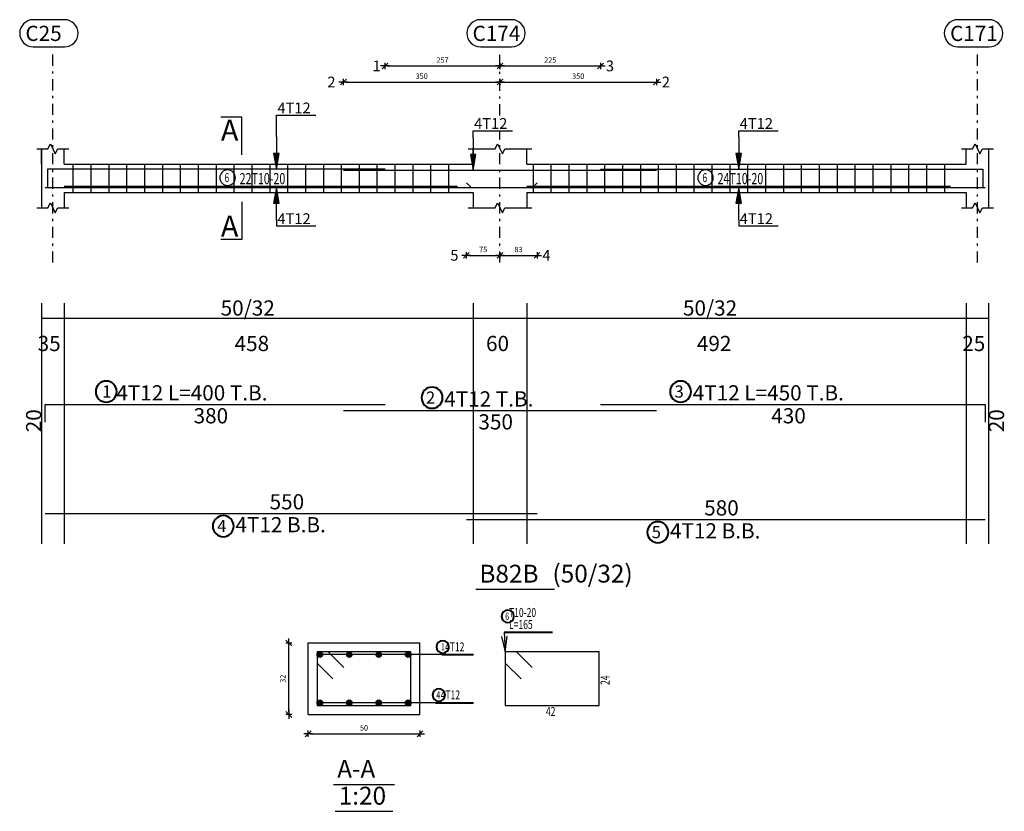
# Model space of a CAD drawing. Units: millimetres. Extents: x 3965 to 10663, y 5 to 2330.
# Drawn here: x 4161 to 4205, y 789 to 825 of the extents above; entities that cross this region are included whole.
import ezdxf

# ---------------------------------------------------------------- set-up
doc = ezdxf.new("R2010")
doc.units = ezdxf.units.MM
doc.linetypes.add('DASHDOT', pattern=[1, 0.5, -0.25, 0, -0.25])
for name, color, linetype in [('BARS', 5, 'Continuous'), ('BarSegTxt', 254, 'Continuous'), ('BeamDimLin', 4, 'Continuous'), ('BeamDimTxt', 6, 'Continuous'), ('BeamElevLin', 4, 'Continuous'), ('ColAxesPen', 1, 'Continuous'), ('DimLin', 11, 'Continuous'), ('ElevBarLin', 1, 'Continuous'), ('ElevBarTxt', 6, 'Continuous'), ('LinePen1', 4, 'Continuous'), ('LinkDimLin', 1, 'Continuous'), ('LinkDimTxt', 6, 'Continuous'), ('SectBarLin', 1, 'Continuous'), ('SectBars', 3, 'Continuous'), ('SectLinks', 3, 'Continuous'), ('SectMarkLin', 144, 'Continuous'), ('SectMarkTxt', 144, 'Continuous'), ('Titles', 2, 'Continuous'), ('TitlesFrame', 2, 'Continuous')]:
    doc.layers.add(name, color=color, linetype=linetype)
doc.layers.add('BarsTitle', color=254, linetype='Continuous', lineweight=40)
doc.styles.add('ATIR_DIM', font='Atira.shx', dxfattribs={"width": 0.8})
doc.styles.add('Txt-shx', font='Txt.shx')
doc.dimstyles.new('ATIR_DIM_2', dxfattribs={"dimtxt": 0.24, "dimasz": 0.1, "dimexe": 0.18, "dimexo": 0.0625, "dimgap": 0.144, "dimtad": 1, "dimdec": 4, "dimlfac": 50, "dimrnd": 1, "dimzin": 12, "dimdsep": 46, "dimtxsty": 'ATIR_DIM', "dimblk": 'ATIR_TICK', "dimblk1": 'ATIR_TICK', "dimcen": 0.09, "dimse1": 1, "dimse2": 1, "dimadec": 0, "dimazin": 0, "dimtfac": 1, "dimtdec": 4, "dimtmove": 2, "dimatfit": 3, "dimldrblk": 'ATIR_TICK', "dimfxl": 1, "dimtolj": 1, "dimtzin": 12, "dimarcsym": 0})
doc.dimstyles.new('ATIR_DIM_3', dxfattribs={"dimtxt": 0.24, "dimasz": 0.1, "dimexe": 0.18, "dimexo": 0.0625, "dimgap": 0.144, "dimtad": 1, "dimdec": 4, "dimlfac": 20, "dimrnd": 1, "dimzin": 12, "dimdsep": 46, "dimtxsty": 'ATIR_DIM', "dimblk": 'ATIR_TICK', "dimblk1": 'ATIR_TICK', "dimcen": 0.09, "dimse1": 1, "dimse2": 1, "dimadec": 0, "dimazin": 0, "dimtfac": 1, "dimtdec": 4, "dimtmove": 2, "dimatfit": 3, "dimldrblk": 'ATIR_TICK', "dimfxl": 1, "dimtolj": 1, "dimtzin": 12, "dimarcsym": 0})

# ---------------------------------------------------------------- blocks, each defined once
blk = doc.blocks.new('ATIR_TICK')
for p, q in [((-2, 0), (2, 0)), ((-1.3, -1.3), (1.3, 1.3)), ((0, 1.4), (0, -1.4))]:
    blk.add_line(p, q)
blk = doc.blocks.new('*D642')
at = {"layer": 'Defpoints', "color": 0, "transparency": 16777216}
for p in [(4182.631, 821.786), (4189.631, 821.786), (4189.631, 821.786)]:
    blk.add_point(p, dxfattribs=at)
at = {"layer": 'DimLin', "color": 0, "lineweight": -2, "transparency": 16777216}
blk.add_line((4182.731, 821.786), (4189.531, 821.786), dxfattribs=at)
at = {"layer": 'DimLin', "color": 0, "lineweight": -2, "transparency": 16777216, "xscale": 0.1, "yscale": 0.1, "zscale": 0.1, "rotation": 180}
blk.add_blockref('ATIR_TICK', (4182.631, 821.786), dxfattribs=at)
at = {"layer": 'DimLin', "color": 0, "lineweight": -2, "transparency": 16777216, "xscale": 0.1, "yscale": 0.1, "zscale": 0.1}
blk.add_blockref('ATIR_TICK', (4189.631, 821.786), dxfattribs=at)
at = {"layer": 'DimLin', "color": 0, "transparency": 16777216, "insert": (4186.131, 822.05), "char_height": 0.24, "attachment_point": 5, "style": 'ATIR_DIM'}
blk.add_mtext('\\A1;350 ', dxfattribs=at)
blk = doc.blocks.new('*D643')
at = {"layer": 'Defpoints', "color": 0, "transparency": 16777216}
for p in [(4175.631, 821.786), (4182.631, 821.786), (4182.631, 821.786)]:
    blk.add_point(p, dxfattribs=at)
at = {"layer": 'DimLin', "color": 0, "lineweight": -2, "transparency": 16777216}
blk.add_line((4175.731, 821.786), (4182.531, 821.786), dxfattribs=at)
at = {"layer": 'DimLin', "color": 0, "lineweight": -2, "transparency": 16777216, "xscale": 0.1, "yscale": 0.1, "zscale": 0.1, "rotation": 180}
blk.add_blockref('ATIR_TICK', (4175.631, 821.786), dxfattribs=at)
at = {"layer": 'DimLin', "color": 0, "lineweight": -2, "transparency": 16777216, "xscale": 0.1, "yscale": 0.1, "zscale": 0.1}
blk.add_blockref('ATIR_TICK', (4182.631, 821.786), dxfattribs=at)
at = {"layer": 'DimLin', "color": 0, "transparency": 16777216, "insert": (4179.131, 822.05), "char_height": 0.24, "attachment_point": 5, "style": 'ATIR_DIM'}
blk.add_mtext('\\A1;350 ', dxfattribs=at)
blk = doc.blocks.new('*D644')
at = {"layer": 'Defpoints', "color": 0, "transparency": 16777216}
for p in [(4177.491, 822.506), (4182.631, 822.506), (4182.631, 822.506)]:
    blk.add_point(p, dxfattribs=at)
at = {"layer": 'DimLin', "color": 0, "lineweight": -2, "transparency": 16777216}
blk.add_line((4177.591, 822.506), (4182.531, 822.506), dxfattribs=at)
at = {"layer": 'DimLin', "color": 0, "lineweight": -2, "transparency": 16777216, "xscale": 0.1, "yscale": 0.1, "zscale": 0.1, "rotation": 180}
blk.add_blockref('ATIR_TICK', (4177.491, 822.506), dxfattribs=at)
at = {"layer": 'DimLin', "color": 0, "lineweight": -2, "transparency": 16777216, "xscale": 0.1, "yscale": 0.1, "zscale": 0.1}
blk.add_blockref('ATIR_TICK', (4182.631, 822.506), dxfattribs=at)
at = {"layer": 'DimLin', "color": 0, "transparency": 16777216, "insert": (4180.061, 822.77), "char_height": 0.24, "attachment_point": 5, "style": 'ATIR_DIM'}
blk.add_mtext('\\A1;257 ', dxfattribs=at)
blk = doc.blocks.new('*D645')
at = {"layer": 'Defpoints', "color": 0, "transparency": 16777216}
for p in [(4182.631, 822.506), (4187.131, 822.506), (4187.131, 822.506)]:
    blk.add_point(p, dxfattribs=at)
at = {"layer": 'DimLin', "color": 0, "lineweight": -2, "transparency": 16777216}
blk.add_line((4182.731, 822.506), (4187.031, 822.506), dxfattribs=at)
at = {"layer": 'DimLin', "color": 0, "lineweight": -2, "transparency": 16777216, "xscale": 0.1, "yscale": 0.1, "zscale": 0.1, "rotation": 180}
blk.add_blockref('ATIR_TICK', (4182.631, 822.506), dxfattribs=at)
at = {"layer": 'DimLin', "color": 0, "lineweight": -2, "transparency": 16777216, "xscale": 0.1, "yscale": 0.1, "zscale": 0.1}
blk.add_blockref('ATIR_TICK', (4187.131, 822.506), dxfattribs=at)
at = {"layer": 'DimLin', "color": 0, "transparency": 16777216, "insert": (4184.881, 822.77), "char_height": 0.24, "attachment_point": 5, "style": 'ATIR_DIM'}
blk.add_mtext('\\A1;225 ', dxfattribs=at)
blk = doc.blocks.new('*D650')
at = {"layer": 'Defpoints', "color": 0, "transparency": 16777216}
for p in [(4181.131, 814.034), (4182.631, 814.034), (4182.631, 814.034)]:
    blk.add_point(p, dxfattribs=at)
at = {"layer": 'DimLin', "color": 0, "lineweight": -2, "transparency": 16777216}
blk.add_line((4181.231, 814.034), (4182.531, 814.034), dxfattribs=at)
at = {"layer": 'DimLin', "color": 0, "lineweight": -2, "transparency": 16777216, "xscale": 0.1, "yscale": 0.1, "zscale": 0.1, "rotation": 180}
blk.add_blockref('ATIR_TICK', (4181.131, 814.034), dxfattribs=at)
at = {"layer": 'DimLin', "color": 0, "lineweight": -2, "transparency": 16777216, "xscale": 0.1, "yscale": 0.1, "zscale": 0.1}
blk.add_blockref('ATIR_TICK', (4182.631, 814.034), dxfattribs=at)
at = {"layer": 'DimLin', "color": 0, "transparency": 16777216, "insert": (4181.881, 814.298), "char_height": 0.24, "attachment_point": 5, "style": 'ATIR_DIM'}
blk.add_mtext('\\A1;75 ', dxfattribs=at)
blk = doc.blocks.new('*D651')
at = {"layer": 'Defpoints', "color": 0, "transparency": 16777216}
for p in [(4182.631, 814.034), (4184.291, 814.034), (4184.291, 814.034)]:
    blk.add_point(p, dxfattribs=at)
at = {"layer": 'DimLin', "color": 0, "lineweight": -2, "transparency": 16777216}
blk.add_line((4182.731, 814.034), (4184.191, 814.034), dxfattribs=at)
at = {"layer": 'DimLin', "color": 0, "lineweight": -2, "transparency": 16777216, "xscale": 0.1, "yscale": 0.1, "zscale": 0.1, "rotation": 180}
blk.add_blockref('ATIR_TICK', (4182.631, 814.034), dxfattribs=at)
at = {"layer": 'DimLin', "color": 0, "lineweight": -2, "transparency": 16777216, "xscale": 0.1, "yscale": 0.1, "zscale": 0.1}
blk.add_blockref('ATIR_TICK', (4184.291, 814.034), dxfattribs=at)
at = {"layer": 'DimLin', "color": 0, "transparency": 16777216, "insert": (4183.461, 814.298), "char_height": 0.24, "attachment_point": 5, "style": 'ATIR_DIM'}
blk.add_mtext('\\A1;83 ', dxfattribs=at)
blk = doc.blocks.new('*D652')
at = {"layer": 'Defpoints', "color": 0, "transparency": 16777216}
for p in [(4174.051, 792.638), (4179.051, 792.638), (4179.051, 792.638)]:
    blk.add_point(p, dxfattribs=at)
at = {"layer": 'DimLin', "color": 0, "lineweight": -2, "transparency": 16777216}
blk.add_line((4174.151, 792.638), (4178.951, 792.638), dxfattribs=at)
at = {"layer": 'DimLin', "color": 0, "lineweight": -2, "transparency": 16777216, "xscale": 0.1, "yscale": 0.1, "zscale": 0.1, "rotation": 180}
blk.add_blockref('ATIR_TICK', (4174.051, 792.638), dxfattribs=at)
at = {"layer": 'DimLin', "color": 0, "lineweight": -2, "transparency": 16777216, "xscale": 0.1, "yscale": 0.1, "zscale": 0.1}
blk.add_blockref('ATIR_TICK', (4179.051, 792.638), dxfattribs=at)
at = {"layer": 'DimLin', "color": 0, "transparency": 16777216, "insert": (4176.551, 792.902), "char_height": 0.24, "attachment_point": 5, "style": 'ATIR_DIM'}
blk.add_mtext('\\A1;50', dxfattribs=at)
blk = doc.blocks.new('*D653')
at = {"layer": 'Defpoints', "color": 0, "transparency": 16777216}
for p in [(4173.187, 796.702), (4173.187, 796.702), (4173.187, 793.502)]:
    blk.add_point(p, dxfattribs=at)
at = {"layer": 'DimLin', "color": 0, "lineweight": -2, "transparency": 16777216}
blk.add_line((4173.187, 793.602), (4173.187, 796.602), dxfattribs=at)
at = {"layer": 'DimLin', "color": 0, "lineweight": -2, "transparency": 16777216, "xscale": 0.1, "yscale": 0.1, "zscale": 0.1}
for p, rotation in [((4173.187, 796.702), 90), ((4173.187, 793.502), 270)]:
    blk.add_blockref('ATIR_TICK', p, dxfattribs=dict(at, rotation=rotation))
at = {"layer": 'DimLin', "color": 0, "transparency": 16777216, "insert": (4172.923, 795.102), "char_height": 0.24, "attachment_point": 5, "rotation": 90, "style": 'ATIR_DIM'}
blk.add_mtext('\\A1;32', dxfattribs=at)

msp = doc.modelspace()

# ---------------------------------------------------------------- linework, layer by layer
at = {"layer": 'BARS', "linetype": 'Continuous'}
for p, q in [((4163.5308121, 818.1216757), (4163.5308121, 816.8416755)), ((4164.3308121, 818.1216757), (4164.3308121, 816.8416755)), ((4165.1308122, 818.1216757), (4165.1308122, 816.8416755)), ((4165.9308121, 818.1216757), (4165.9308121, 816.8416755)), ((4166.7308121, 818.1216757), (4166.7308121, 816.8416755)), ((4167.5308123, 818.1216757), (4167.5308123, 816.8416755)), ((4168.3308124, 818.1216757), (4168.3308124, 816.8416755)), ((4169.1308126, 818.1216757), (4169.1308126, 816.8416755)), ((4169.9308128, 818.1216757), (4169.9308128, 816.8416755)), ((4170.7308125, 818.1216757), (4170.7308125, 816.8416755)), ((4171.5308127, 818.1216757), (4171.5308127, 816.8416755)), ((4172.3308129, 818.1216757), (4172.3308129, 816.8416755)), ((4173.1308131, 818.1216757), (4173.1308131, 816.8416755)), ((4173.9308133, 818.1216757), (4173.9308133, 816.8416755)), ((4174.7308135, 818.1216757), (4174.7308135, 816.8416755)), ((4175.5308137, 818.1216757), (4175.5308137, 816.8416755)), ((4176.3308139, 818.1216757), (4176.3308139, 816.8416755)), ((4177.1308141, 818.1216757), (4177.1308141, 816.8416755)), ((4177.9308143, 818.1216757), (4177.9308143, 816.8416755)), ((4178.7308144, 818.1216757), (4178.7308144, 816.8416755)), ((4179.5308137, 818.1216757), (4179.5308137, 816.8416755)), ((4180.3308129, 818.1216757), (4180.3308129, 816.8416755)), ((4184.1108117, 818.1216757), (4184.1108117, 816.8416755)), ((4184.9108109, 818.1216757), (4184.9108109, 816.8416755)), ((4185.7108102, 818.1216757), (4185.7108102, 816.8416755)), ((4186.5108094, 818.1216757), (4186.5108094, 816.8416755)), ((4187.3108087, 818.1216757), (4187.3108087, 816.8416755)), ((4188.1108079, 818.1216757), (4188.1108079, 816.8416755)), ((4188.9108071, 818.1216757), (4188.9108071, 816.8416755)), ((4189.7108064, 818.1216757), (4189.7108064, 816.8416755)), ((4190.5108056, 818.1216757), (4190.5108056, 816.8416755)), ((4191.3108048, 818.1216757), (4191.3108048, 816.8416755)), ((4192.1108041, 818.1216757), (4192.1108041, 816.8416755)), ((4192.9108033, 818.1216757), (4192.9108033, 816.8416755)), ((4193.7108025, 818.1216757), (4193.7108025, 816.8416755)), ((4194.5108018, 818.1216757), (4194.5108018, 816.8416755)), ((4195.310801, 818.1216757), (4195.310801, 816.8416755)), ((4196.1108003, 818.1216757), (4196.1108003, 816.8416755)), ((4196.9107995, 818.1216757), (4196.9107995, 816.8416755)), ((4197.7107987, 818.1216757), (4197.7107987, 816.8416755)), ((4198.510798, 818.1216757), (4198.510798, 816.8416755)), ((4199.3107972, 818.1216757), (4199.3107972, 816.8416755)), ((4200.1107964, 818.1216757), (4200.1107964, 816.8416755)), ((4200.9107957, 818.1216757), (4200.9107957, 816.8416755)), ((4201.7107949, 818.1216757), (4201.7107949, 816.8416755)), ((4202.5107942, 818.1216757), (4202.5107942, 816.8416755))]:
    msp.add_line(p, q, dxfattribs=at)
for points in [[(4177.4908118, 817.8978236), (4162.3908122, 817.8978236), (4162.3908122, 817.0978234)], [(4187.1308122, 817.8978236), (4204.2308106, 817.8978236), (4204.2308106, 817.0978234)], [(4175.6308122, 817.8498442), (4189.6308122, 817.8498442)], [(4162.2908122, 817.0655277), (4184.0708127, 817.0655277), (4184.290812, 817.2855275)], [(4181.1308122, 817.2855275), (4181.3508115, 817.0655277), (4204.3308091, 817.0655277)], [(4162.2908122, 806.5698235), (4162.2908122, 807.3698237), (4177.4908118, 807.3698237)], [(4187.1308122, 807.3698237), (4204.3308091, 807.3698237), (4204.3308091, 806.5698235)], [(4175.6308122, 807.0978239), (4189.6308122, 807.0978239)], [(4162.2908122, 802.4967167), (4184.290812, 802.4967167)], [(4181.1308122, 802.2247174), (4204.3308091, 802.2247174)]]:
    msp.add_lwpolyline(points, dxfattribs=at)
at = {"layer": 'BarSegTxt'}
for points in [[(4161.7549287, 824.5757633, 0.9999997), (4161.7549287, 823.3624302), (4163.1549226, 823.3624292, 0.9999997), (4163.1549226, 824.5757633), (4161.7549287, 824.5757633)], [(4181.7549287, 824.5757633, 0.9999997), (4181.7549287, 823.3624302), (4183.1549226, 823.3624292, 0.9999997), (4183.1549226, 824.5757633), (4181.7549287, 824.5757633)], [(4203.1149294, 824.5757633, 0.9999997), (4203.1149294, 823.3624302), (4204.5149233, 823.3624292, 0.9999997), (4204.5149233, 824.5757633), (4203.1149294, 824.5757633)]]:
    msp.add_lwpolyline(points, format="xyb", dxfattribs=at)
at = {"layer": 'BarsTitle', "linetype": 'Continuous'}
for p, q in [((4182.8123021, 797.1818297), (4184.9772611, 797.1818297)), ((4180.0338216, 796.1768296), (4181.4523015, 796.1768296)), ((4179.7538209, 794.02683), (4181.4523015, 794.02683))]:
    msp.add_line(p, q, dxfattribs=at)
for points in [[(4165.0183399, 808.413557, 0.99999923), (4165.0183391, 807.4706235), (4165.0183399, 807.4706237, 0.99999923), (4165.0183403, 808.413557), (4165.0183399, 808.413557)], [(4190.710711, 808.413557, 0.99999923), (4190.710711, 807.4706235), (4190.710711, 807.4706237, 0.99999923), (4190.710711, 808.413557), (4190.710711, 808.413557)], [(4179.5939317, 808.1415572, 0.99999923), (4179.5939317, 807.1986239), (4179.5939317, 807.1986239, 0.99999923), (4179.5939317, 808.1415572), (4179.5939317, 808.1415572)], [(4170.253932, 802.3959162, 0.99999923), (4170.2539315, 801.4529822), (4170.253932, 801.4529831, 0.99999923), (4170.2539325, 802.3959162), (4170.253932, 802.3959162)], [(4189.693932, 802.1239169, 0.99999923), (4189.693932, 801.1809828), (4189.693932, 801.1809838, 0.99999923), (4189.693932, 802.1239169), (4189.693932, 802.1239169)], [(4182.9803014, 798.1684964, 0.99999923), (4182.9803014, 797.6138298), (4182.9803014, 797.6138298, 0.99999923), (4182.9803014, 798.1684964), (4182.9803014, 798.1684964)], [(4180.0689416, 796.8008292, 0.99999923), (4180.0689416, 796.2461626), (4180.0689416, 796.2461626, 0.99999923), (4180.0689416, 796.8008292), (4180.0689416, 796.8008292)], [(4179.8969617, 794.6508305, 0.99999923), (4179.8969617, 794.0961659), (4179.8969617, 794.096164, 0.99999923), (4179.8969617, 794.6508305), (4179.8969617, 794.6508305)]]:
    msp.add_lwpolyline(points, format="xyb", dxfattribs=at)
at = {"layer": 'BeamDimLin', "linetype": 'Continuous'}
for p, q in [((4162.1308122, 811.9031572), (4162.1308122, 801.1265833)), ((4163.1308122, 811.9031572), (4163.1308122, 801.1265833)), ((4181.4308114, 811.9031572), (4181.4308114, 801.1265833)), ((4183.830811, 811.9031572), (4183.830811, 801.1265833)), ((4203.4908128, 811.9031572), (4203.4908128, 801.1265833)), ((4204.4908128, 811.9031572), (4204.4908128, 801.1265833)), ((4162.1308122, 811.2231572), (4204.4908128, 811.2231572))]:
    msp.add_line(p, q, dxfattribs=at)
at = {"layer": 'BeamElevLin', "linetype": 'Continuous'}
for p, q in [((4161.9108121, 818.8016756), (4162.4108122, 818.8016756)), ((4162.1308122, 818.1216757), (4162.1308122, 818.8016756)), ((4162.1308122, 818.8016756), (4162.1308122, 816.1616757)), ((4162.4108122, 818.8016756), (4162.5208122, 819.0216753)), ((4162.5208122, 819.0216753), (4162.7408122, 818.5816758)), ((4162.7408122, 818.5816758), (4162.8508122, 818.8016756)), ((4162.8508122, 818.8016756), (4163.3508122, 818.8016756)), ((4163.1308122, 818.1216757), (4163.1308122, 818.8016756)), ((4181.2108121, 818.8016756), (4182.4108128, 818.8016756)), ((4181.4308114, 818.1216757), (4181.4308114, 818.8016756)), ((4182.4108128, 818.8016756), (4182.5208115, 819.0216753)), ((4182.5208115, 819.0216753), (4182.7408128, 818.5816758)), ((4182.7408128, 818.5816758), (4182.8508115, 818.8016756)), ((4182.8508115, 818.8016756), (4184.0508103, 818.8016756)), ((4183.830811, 818.1216757), (4183.830811, 818.8016756)), ((4203.2708115, 818.8016756), (4203.7708115, 818.8016756)), ((4203.4908128, 818.1216757), (4203.4908128, 818.8016756)), ((4203.7708115, 818.8016756), (4203.8808122, 819.0216753)), ((4203.8808122, 819.0216753), (4204.1008134, 818.5816758)), ((4204.1008134, 818.5816758), (4204.210814, 818.8016756)), ((4204.210814, 818.8016756), (4204.710814, 818.8016756)), ((4204.4908128, 818.8016756), (4204.4908128, 818.1216757)), ((4204.4908128, 818.8016756), (4204.4908128, 816.1616757)), ((4163.1308122, 818.1216757), (4181.4308114, 818.1216757)), ((4183.830811, 818.1216757), (4203.4908128, 818.1216757)), ((4163.1308122, 816.8416755), (4163.1308122, 816.1616757)), ((4163.1308122, 816.8416755), (4181.4308114, 816.8416755)), ((4181.4308114, 816.8416755), (4181.4308114, 816.1616757)), ((4183.830811, 816.8416755), (4183.830811, 816.1616757)), ((4183.830811, 816.8416755), (4203.4908128, 816.8416755)), ((4203.4908128, 816.8416755), (4203.4908128, 816.1616757)), ((4161.9108121, 816.1616757), (4162.4108122, 816.1616757)), ((4162.4108122, 816.1616757), (4162.5208122, 816.3816755)), ((4162.5208122, 816.3816755), (4162.7408122, 815.9416754)), ((4162.7408122, 815.9416754), (4162.8508122, 816.1616757)), ((4162.8508122, 816.1616757), (4163.3508122, 816.1616757)), ((4181.2108121, 816.1616757), (4182.4108128, 816.1616757)), ((4182.4108128, 816.1616757), (4182.5208115, 816.3816755)), ((4182.5208115, 816.3816755), (4182.7408128, 815.9416754)), ((4182.7408128, 815.9416754), (4182.8508115, 816.1616757)), ((4182.8508115, 816.1616757), (4184.0508103, 816.1616757)), ((4203.2708115, 816.1616757), (4203.7708115, 816.1616757)), ((4203.7708115, 816.1616757), (4203.8808122, 816.3816755)), ((4203.8808122, 816.3816755), (4204.1008134, 815.9416754)), ((4204.1008134, 815.9416754), (4204.210814, 816.1616757)), ((4204.210814, 816.1616757), (4204.710814, 816.1616757))]:
    msp.add_line(p, q, dxfattribs=at)
at = {"layer": 'ColAxesPen', "linetype": 'DASHDOT'}
for p, q in [((4162.6308122, 813.7136757), (4162.6308122, 823.1458237)), ((4182.6308122, 820.2976754), (4182.6308122, 823.1458237)), ((4203.9908128, 813.7136757), (4203.9908128, 823.1458237)), ((4182.6308122, 813.7136757), (4182.6308122, 819.5616753))]:
    msp.add_line(p, q, dxfattribs=at)
at = {"layer": 'ElevBarLin', "linetype": 'Continuous'}
for p, q in [((4172.6308122, 819.3378231), (4172.6308122, 820.3058236)), ((4172.6308122, 820.3058236), (4174.390492, 820.3058236)), ((4172.6308122, 819.3378231), (4172.6308122, 817.8978236)), ((4181.4308114, 819.2898438), (4181.4308114, 819.6096756)), ((4181.4308114, 819.6096756), (4183.1904912, 819.6096756)), ((4181.4308114, 819.2898438), (4181.4308114, 817.8498442)), ((4193.3108106, 819.3378231), (4193.3108106, 819.6096756)), ((4193.3108106, 819.6096756), (4195.0704904, 819.6096756)), ((4193.3108106, 819.3378231), (4193.3108106, 817.8978236)), ((4172.5076117, 818.5978234), (4172.6308122, 817.8978236)), ((4172.7540126, 818.5978234), (4172.5076117, 818.5978234)), ((4172.5230126, 818.5978234), (4172.6308122, 817.8978236)), ((4172.5384126, 818.5978234), (4172.6308122, 817.8978236)), ((4172.5538125, 818.5978234), (4172.6308122, 817.8978236)), ((4172.5692124, 818.5978234), (4172.6308122, 817.8978236)), ((4172.5846124, 818.5978234), (4172.6308122, 817.8978236)), ((4172.6000123, 818.5978234), (4172.6308122, 817.8978236)), ((4172.6154122, 818.5978234), (4172.6308122, 817.8978236)), ((4172.6308122, 817.8978236), (4172.7540126, 818.5978234)), ((4172.6308122, 817.8978236), (4172.6462121, 818.5978234)), ((4172.6308122, 817.8978236), (4172.661612, 818.5978234)), ((4172.6308122, 817.8978236), (4172.677012, 818.5978234)), ((4172.6308122, 817.8978236), (4172.6924119, 818.5978234)), ((4172.6308122, 817.8978236), (4172.7078118, 818.5978234)), ((4172.6308122, 817.8978236), (4172.7232118, 818.5978234)), ((4172.6308122, 817.8978236), (4172.7386117, 818.5978234)), ((4181.3076119, 818.549844), (4181.4308114, 817.8498442)), ((4181.5540109, 818.549844), (4181.3076119, 818.549844)), ((4181.3230119, 818.549844), (4181.4308114, 817.8498442)), ((4181.3384118, 818.549844), (4181.4308114, 817.8498442)), ((4181.3538117, 818.549844), (4181.4308114, 817.8498442)), ((4181.3692117, 818.549844), (4181.4308114, 817.8498442)), ((4181.3846116, 818.549844), (4181.4308114, 817.8498442)), ((4181.4000115, 818.549844), (4181.4308114, 817.8498442)), ((4181.4154115, 818.549844), (4181.4308114, 817.8498442)), ((4181.4308114, 817.8498442), (4181.5540109, 818.549844)), ((4181.4308114, 817.8498442), (4181.4462113, 818.549844)), ((4181.4308114, 817.8498442), (4181.4616113, 818.549844)), ((4181.4308114, 817.8498442), (4181.4770112, 818.549844)), ((4181.4308114, 817.8498442), (4181.4924111, 818.549844)), ((4181.4308114, 817.8498442), (4181.5078111, 818.549844)), ((4181.4308114, 817.8498442), (4181.523211, 818.549844)), ((4181.4308114, 817.8498442), (4181.5386109, 818.549844)), ((4193.1876111, 818.5978234), (4193.3108106, 817.8978236)), ((4193.43401, 818.5978234), (4193.1876111, 818.5978234)), ((4193.203011, 818.5978234), (4193.3108106, 817.8978236)), ((4193.218411, 818.5978234), (4193.3108106, 817.8978236)), ((4193.2338109, 818.5978234), (4193.3108106, 817.8978236)), ((4193.2492108, 818.5978234), (4193.3108106, 817.8978236)), ((4193.2646108, 818.5978234), (4193.3108106, 817.8978236)), ((4193.2800107, 818.5978234), (4193.3108106, 817.8978236)), ((4193.2954106, 818.5978234), (4193.3108106, 817.8978236)), ((4193.3108106, 817.8978236), (4193.43401, 818.5978234)), ((4193.3108106, 817.8978236), (4193.3262105, 818.5978234)), ((4193.3108106, 817.8978236), (4193.3416104, 818.5978234)), ((4193.3108106, 817.8978236), (4193.3570104, 818.5978234)), ((4193.3108106, 817.8978236), (4193.3724103, 818.5978234)), ((4193.3108106, 817.8978236), (4193.3878102, 818.5978234)), ((4193.3108106, 817.8978236), (4193.4032102, 818.5978234)), ((4193.3108106, 817.8978236), (4193.4186101, 818.5978234)), ((4172.6308122, 817.0655277), (4172.5076117, 816.3655279)), ((4172.6308122, 817.0655277), (4172.5230126, 816.3655279)), ((4172.6308122, 817.0655277), (4172.5384126, 816.3655279)), ((4172.6308122, 817.0655277), (4172.5538125, 816.3655279)), ((4172.6308122, 817.0655277), (4172.5692124, 816.3655279)), ((4172.6308122, 817.0655277), (4172.5846124, 816.3655279)), ((4172.6308122, 817.0655277), (4172.6000123, 816.3655279)), ((4172.6308122, 817.0655277), (4172.6154122, 816.3655279)), ((4172.6308122, 815.6255276), (4172.6308122, 817.0655277)), ((4172.7540126, 816.3655279), (4172.6308122, 817.0655277)), ((4172.6462121, 816.3655279), (4172.6308122, 817.0655277)), ((4172.661612, 816.3655279), (4172.6308122, 817.0655277)), ((4172.677012, 816.3655279), (4172.6308122, 817.0655277)), ((4172.6924119, 816.3655279), (4172.6308122, 817.0655277)), ((4172.7078118, 816.3655279), (4172.6308122, 817.0655277)), ((4172.7232118, 816.3655279), (4172.6308122, 817.0655277)), ((4172.7386117, 816.3655279), (4172.6308122, 817.0655277)), ((4193.3108106, 817.0655277), (4193.1876111, 816.3655279)), ((4193.3108106, 817.0655277), (4193.203011, 816.3655279)), ((4193.3108106, 817.0655277), (4193.218411, 816.3655279)), ((4193.3108106, 817.0655277), (4193.2338109, 816.3655279)), ((4193.3108106, 817.0655277), (4193.2492108, 816.3655279)), ((4193.3108106, 817.0655277), (4193.2646108, 816.3655279)), ((4193.3108106, 817.0655277), (4193.2800107, 816.3655279)), ((4193.3108106, 817.0655277), (4193.2954106, 816.3655279)), ((4193.3108106, 815.6255276), (4193.3108106, 817.0655277)), ((4193.43401, 816.3655279), (4193.3108106, 817.0655277)), ((4193.3262105, 816.3655279), (4193.3108106, 817.0655277)), ((4193.3416104, 816.3655279), (4193.3108106, 817.0655277)), ((4193.3570104, 816.3655279), (4193.3108106, 817.0655277)), ((4193.3724103, 816.3655279), (4193.3108106, 817.0655277)), ((4193.3878102, 816.3655279), (4193.3108106, 817.0655277)), ((4193.4032102, 816.3655279), (4193.3108106, 817.0655277)), ((4193.4186101, 816.3655279), (4193.3108106, 817.0655277)), ((4172.5076117, 816.3655279), (4172.7540126, 816.3655279)), ((4193.1876111, 816.3655279), (4193.43401, 816.3655279)), ((4172.6308122, 815.6255276), (4172.6308122, 815.3536756)), ((4172.6308122, 815.3536756), (4174.390492, 815.3536756)), ((4193.3108106, 815.6255276), (4193.3108106, 815.3536756)), ((4193.3108106, 815.3536756), (4195.0704904, 815.3536756))]:
    msp.add_line(p, q, dxfattribs=at)
at = {"layer": 'LinePen1', "linetype": 'Continuous'}
for p, q in [((4174.0505633, 796.7018301), (4179.0505624, 796.7018301)), ((4174.0505633, 793.5018303), (4174.0505633, 796.7018301)), ((4179.0505624, 793.5018303), (4179.0505624, 796.7018301)), ((4174.0505633, 793.5018303), (4179.0505624, 793.5018303))]:
    msp.add_line(p, q, dxfattribs=at)
at = {"layer": 'LinkDimLin', "linetype": 'Continuous'}
for p, q in [((4163.1308122, 817.1316755), (4180.7308125, 817.1316755)), ((4183.830811, 817.1316755), (4202.790812, 817.1316755))]:
    msp.add_line(p, q, dxfattribs=at)
at = {"layer": 'LinkDimTxt', "linetype": 'Continuous'}
for points in [[(4170.4477124, 817.8550088, 0.99999923), (4170.4477119, 817.1616752), (4170.4477124, 817.1616757, 0.99999923), (4170.4477129, 817.8550088), (4170.4477124, 817.8550088)], [(4191.8277116, 817.8550088, 0.99999923), (4191.8277116, 817.1616752), (4191.8277116, 817.1616757, 0.99999923), (4191.8277116, 817.8550088), (4191.8277116, 817.8550088)]]:
    msp.add_lwpolyline(points, format="xyb", dxfattribs=at)
at = {"layer": 'SectBarLin', "linetype": 'Continuous'}
for p, q in [((4182.7008958, 796.992593), (4182.8683019, 796.3018296)), ((4182.8123021, 797.1818297), (4182.8683019, 796.3018296)), ((4182.8683019, 796.3018296), (4182.9467988, 797.0082409)), ((4180.0338216, 796.1768296), (4174.5755639, 796.1768296)), ((4180.0338216, 796.1768296), (4175.8922295, 796.1768296)), ((4180.0338216, 796.1768296), (4177.2088971, 796.1768296)), ((4180.0338216, 796.1768296), (4178.5255628, 796.1768296)), ((4179.7538209, 794.02683), (4174.5755639, 794.02683)), ((4179.7538209, 794.02683), (4175.8922295, 794.02683)), ((4179.7538209, 794.02683), (4177.2088971, 794.02683)), ((4179.7538209, 794.02683), (4178.5255628, 794.02683))]:
    msp.add_line(p, q, dxfattribs=at)
at = {"layer": 'SectBars', "linetype": 'Continuous'}
for centre, radius in [((4174.5755639, 796.1768296), 0.125), ((4174.5755639, 796.1768296), 0.09375), ((4174.5755639, 796.1768296), 0.0625), ((4174.5755639, 796.1768296), 0.03125), ((4175.8922295, 796.1768296), 0.125), ((4175.8922295, 796.1768296), 0.09375), ((4175.8922295, 796.1768296), 0.0625), ((4175.8922295, 796.1768296), 0.03125), ((4177.2088971, 796.1768296), 0.125), ((4177.2088971, 796.1768296), 0.09375), ((4177.2088971, 796.1768296), 0.0625), ((4177.2088971, 796.1768296), 0.03125), ((4178.5255628, 796.1768296), 0.125), ((4178.5255628, 796.1768296), 0.09375), ((4178.5255628, 796.1768296), 0.0625), ((4178.5255628, 796.1768296), 0.03125), ((4174.5755639, 794.02683), 0.125), ((4174.5755639, 794.02683), 0.09375), ((4175.8922295, 794.02683), 0.125), ((4175.8922295, 794.02683), 0.09375), ((4177.2088971, 794.02683), 0.125), ((4177.2088971, 794.02683), 0.09375), ((4178.5255628, 794.02683), 0.125), ((4178.5255628, 794.02683), 0.09375), ((4174.5755639, 794.02683), 0.0625), ((4174.5755639, 794.02683), 0.03125), ((4175.8922295, 794.02683), 0.0625), ((4175.8922295, 794.02683), 0.03125), ((4177.2088971, 794.02683), 0.0625), ((4177.2088971, 794.02683), 0.03125), ((4178.5255628, 794.02683), 0.0625), ((4178.5255628, 794.02683), 0.03125)]:
    msp.add_circle(centre, radius, dxfattribs=at)
at = {"layer": 'SectLinks', "linetype": 'Continuous'}
for p, q in [((4174.9488425, 796.3018296), (4174.4505639, 796.3018296)), ((4174.4505639, 796.3018296), (4174.4505639, 793.90183)), ((4178.6505628, 796.3018296), (4174.4505639, 796.3018296)), ((4174.4505639, 796.3018296), (4174.4505639, 795.803551)), ((4175.6534085, 795.5972636), (4174.9488425, 796.3018296)), ((4178.6505628, 793.90183), (4178.6505628, 796.3018296)), ((4183.3665795, 796.3018296), (4182.8683019, 796.3018296)), ((4182.8683019, 796.3018296), (4182.8683019, 793.90183)), ((4187.0683007, 796.3018296), (4182.8683019, 796.3018296)), ((4182.8683019, 796.3018296), (4182.8683019, 795.803551)), ((4184.0711465, 795.5972636), (4183.3665795, 796.3018296)), ((4187.0683007, 793.90183), (4187.0683007, 796.3018296)), ((4174.4505639, 795.803551), (4175.1551299, 795.0989849)), ((4182.8683019, 795.803551), (4183.5728669, 795.0989849)), ((4174.4505639, 793.90183), (4178.6505628, 793.90183)), ((4182.8683019, 793.90183), (4187.0683007, 793.90183))]:
    msp.add_line(p, q, dxfattribs=at)
at = {"layer": 'SectMarkLin', "linetype": 'Continuous'}
for p, q in [((4171.0908122, 820.2216752), (4170.1508121, 820.2216752)), ((4171.0908122, 818.5296757), (4171.0908122, 820.2216752)), ((4171.0908122, 816.4336755), (4171.0908122, 814.7416756)), ((4171.0908122, 814.7416756), (4170.1508121, 814.7416756))]:
    msp.add_line(p, q, dxfattribs=at)
at = {"layer": 'Titles', "linetype": 'Continuous'}
for p, q in [((4175.1905637, 790.3711617), (4177.910563, 790.3711617)), ((4175.2577634, 789.1711628), (4177.8433633, 789.1711628))]:
    msp.add_line(p, q, dxfattribs=at)
at = {"layer": 'TitlesFrame', "linetype": 'Continuous'}
msp.add_line((4181.5508103, 799.0999167), (4185.0708108, 799.0999167), dxfattribs=at)

# ---------------------------------------------------------------- texts
at = {"layer": 'BarSegTxt', "style": 'Txt-shx'}
for s, p in [('C25', (4161.4049226, 823.6237627)), ('C174', (4181.4049226, 823.6237627)), ('C171', (4202.7649233, 823.6237627)), ('380', (4168.9275918, 806.5210235)), ('350', (4181.6675916, 806.2490237)), ('430', (4194.7675919, 806.5210235)), ('550', (4172.3275924, 802.6745837)), ('580', (4191.76759, 802.4025843))]:
    msp.add_text(s, height=0.68, dxfattribs=at).set_placement(p)
for p in [(4162.1129451, 806.1233838), (4205.1796098, 806.1233833)]:
    msp.add_text('20', height=0.68, rotation=90, dxfattribs=at).set_placement(p)
at = {"layer": 'BarsTitle', "style": 'Txt-shx'}
for s, height, p in [('1', 0.544, (4164.837188, 807.673717)), ('4T12 L=400 T.B.', 0.68, (4165.4714918, 807.5476904)), ('3', 0.544, (4190.4387097, 807.673717)), ('4T12 L=450 T.B.', 0.68, (4191.2547097, 807.5476904)), ('2', 0.544, (4179.3219304, 807.4017172)), ('4T12 T.B.', 0.68, (4180.1379323, 807.2756905)), ('4', 0.544, (4169.9819317, 801.6560767)), ('4T12 B.B.', 0.68, (4170.7979321, 801.647917)), ('4T12 B.B.', 0.68, (4190.2379308, 801.3759177)), ('5', 0.544, (4189.4219308, 801.3840773))]:
    msp.add_text(s, height=height, dxfattribs=at).set_placement(p)
at = {"layer": 'BarsTitle', "style": 'Txt-shx', "width": 0.7}
for s, height, p in [('  T10-20', 0.4, (4182.8683019, 797.8644965)), ('6', 0.32, (4182.8683019, 797.7332966)), ('  L=165', 0.4, (4182.8683019, 797.3311627)), ('1', 0.32, (4179.994349, 796.3656294)), (' 4T12', 0.4, (4180.0898213, 796.3261626)), ('  4T12', 0.4, (4179.8098206, 794.1761639)), ('4', 0.32, (4179.7849622, 794.2156308)), ('42', 0.4, (4184.6883016, 793.4378292))]:
    msp.add_text(s, height=height, dxfattribs=at).set_placement(p)
msp.add_text('24', height=0.4, rotation=90.00002289, dxfattribs=at).set_placement((4187.5323014, 794.8218281))
at = {"layer": 'BeamDimTxt', "style": 'Txt-shx'}
for s, p in [('50/32', (4170.1375918, 811.3410238)), ('50/32', (4190.8175912, 811.3410238)), ('35', (4161.9508122, 809.7543571)), ('458', (4170.7608113, 809.7543571)), ('60', (4182.0075917, 809.7543571)), ('492', (4191.4408116, 809.7543571)), ('25', (4203.3108125, 809.7543571))]:
    msp.add_text(s, height=0.68, dxfattribs=at).set_placement(p)
at = {"layer": 'ElevBarTxt', "style": 'Txt-shx'}
for s, height, p in [('1', 0.48, (4176.9311318, 822.2690241)), ('3', 0.48, (4187.3708119, 822.2690241)), ('2', 0.48, (4174.9108119, 821.5490239)), ('2', 0.48, (4189.8708119, 821.5490239)), ('4T12', 0.48000002, (4172.6788125, 820.389024)), ('4T12', 0.48000002, (4181.4788117, 819.6928761)), ('4T12', 0.48000002, (4193.3588109, 819.6928761)), ('4T12', 0.48000002, (4172.6788125, 815.4368756)), ('4T12', 0.48000002, (4193.3588109, 815.4368756)), ('5', 0.48, (4180.4108128, 813.7968757)), ('4', 0.48, (4184.5308118, 813.7968757))]:
    msp.add_text(s, height=height, dxfattribs=at).set_placement(p)
at = {"layer": 'LinkDimTxt', "style": 'Txt-shx', "width": 0.7}
for s, height, p in [('6', 0.4, (4170.3077121, 817.3110092)), ('22T10-20', 0.5, (4170.9877124, 817.2183421)), ('6', 0.4, (4191.6877103, 817.3110092)), ('24T10-20', 0.5, (4192.3677106, 817.2183421))]:
    msp.add_text(s, height=height, dxfattribs=at).set_placement(p)
at = {"layer": 'SectMarkTxt', "style": 'Txt-shx'}
for p in [(4170.1508121, 819.1626089), (4170.1508121, 814.8732757)]:
    msp.add_text('A', height=0.9399999, dxfattribs=at).set_placement(p)
at = {"layer": 'Titles', "style": 'Txt-shx'}
for s, p in [('(50/32)', (4184.979926, 799.4021168)), ('B82B', (4181.7108102, 799.3985827)), ('A-A', (4175.3505635, 790.6698296)), ('1:20', (4175.4177632, 789.4698307))]:
    msp.add_text(s, height=0.80000002, dxfattribs=at).set_placement(p)

# ---------------------------------------------------------------- dimensions: what is measured, and where the dimension line sits
at = {"layer": 'DimLin'}
for p1, p2, picture, middle in [((4177.4908118, 822.5058243), (4182.6308122, 822.5058243), '*D644', (4180.060812, 822.7698243)), ((4182.6308122, 822.5058243), (4187.1308122, 822.5058243), '*D645', (4184.8808122, 822.7698243)), ((4175.6308122, 821.7858241), (4182.6308122, 821.7858241), '*D643', (4179.1308122, 822.0498241)), ((4182.6308122, 821.7858231), (4189.6308122, 821.7858241), '*D642', (4186.1308122, 822.0498241)), ((4181.1308122, 814.0336757), (4182.6308122, 814.0336757), '*D650', (4181.8808122, 814.2976757)), ((4182.6308122, 814.0336754), (4184.290812, 814.0336757), '*D651', (4183.4608121, 814.2976757))]:
    dim = msp.add_aligned_dim(p1=p1, p2=p2, distance=0, dimstyle='ATIR_DIM_2', override={"dimpost": ' '}, dxfattribs=at)
    dim.commit()
    dim.dimension.update_dxf_attribs({"geometry": picture, "text_midpoint": middle})
for p1, p2, text, picture, middle in [((4173.186563, 793.5018303), (4173.186564, 796.7018311), '32', '*D653', (4172.9225639, 795.1018307)), ((4174.0505633, 792.63783), (4179.0505624, 792.63783), '50', '*D652', (4176.5505628, 792.90183))]:
    dim = msp.add_aligned_dim(p1=p1, p2=p2, distance=0, text=text, dimstyle='ATIR_DIM_3', override={"dimpost": ' '}, dxfattribs=at)
    dim.commit()
    dim.dimension.update_dxf_attribs({"geometry": picture, "text_midpoint": middle})

doc.saveas('drawing.dxf')
